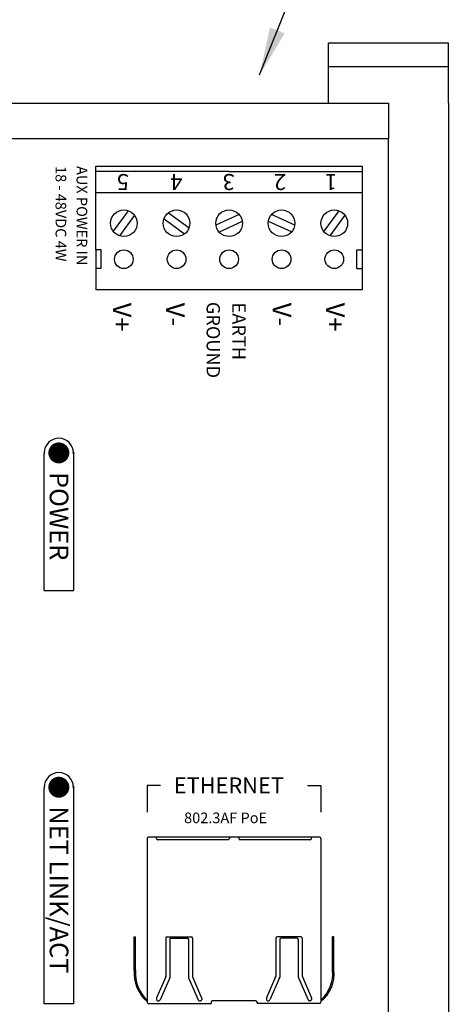
# Model space of a CAD drawing. Extents: x 788.2 to 801, y 1195.7 to 1204.6.
# Drawn here: x 791.4 to 793, y 1197.6 to 1201.3 of the extents above; entities that cross this region are included whole.
import ezdxf

# ---------------------------------------------------------------- set-up
doc = ezdxf.new("R2010")
doc.units = 0
doc.header["$MEASUREMENT"] = 0
doc.layers.get('Defpoints').update_dxf_attribs({"linetype": 'CONTINUOUS'})
for name, color, linetype in [('DIMS', 7, 'CONTINUOUS'), ('DRAW', 7, 'CONTINUOUS'), ('NOTES', 7, 'CONTINUOUS')]:
    doc.layers.add(name, color=color, linetype=linetype)
doc.styles.add('ARIAL', font='arial.ttf')
doc.styles.get("Standard").update_dxf_attribs({"font": 'simplex.shx'})
doc.dimstyles.get("Standard").update_dxf_attribs({"dimtxt": 0.18, "dimasz": 0.18, "dimexe": 0.18, "dimexo": 0.0625, "dimgap": 0.09, "dimtad": 0, "dimtih": 1, "dimtoh": 1, "dimdec": 4, "dimzin": 0, "dimdsep": 46, "dimtxsty": 'Standard', "dimcen": 0.09, "dimadec": 0, "dimazin": 0, "dimtfac": 1, "dimtdec": 4, "dimtofl": 0, "dimtmove": 0, "dimatfit": 3, "dimfxl": 0, "dimtolj": 1, "dimtzin": 0, "dimarcsym": 0})

# ---------------------------------------------------------------- blocks, each defined once
blk = doc.blocks.new('*D15')
at = {"layer": 'Defpoints', "color": 0, "linetype": 'Continuous'}
for p in [(792.9637, 1201.2074), (792.9637, 1197.1326), (794.2667, 1197.1326)]:
    blk.add_point(p, dxfattribs=at)
at = {"layer": 'DIMS', "color": 0, "linetype": 'Continuous', "lineweight": -2}
for p, q in [((793.0262, 1201.2074), (794.4467, 1201.2074)), ((794.2667, 1201.0274), (794.2667, 1199.5)), ((794.2667, 1197.3126), (794.2667, 1198.84)), ((793.0262, 1197.1326), (794.4467, 1197.1326))]:
    blk.add_line(p, q, dxfattribs=at)
at = {"layer": 'DIMS', "color": 0, "linetype": 'Continuous'}
for points in [[(794.2367, 1201.0274), (794.2967, 1201.0274), (794.2667, 1201.2074)], [(794.2367, 1197.3126), (794.2967, 1197.3126), (794.2667, 1197.1326)]]:
    blk.add_solid(points, dxfattribs=at)
at = {"layer": 'DIMS', "color": 0, "linetype": 'Continuous', "insert": (794.2667, 1199.17), "char_height": 0.18, "attachment_point": 5}
blk.add_mtext('\\A1;4.07 \\P [103.5]', dxfattribs=at)

msp = doc.modelspace()

# ---------------------------------------------------------------- linework, layer by layer
at = {"layer": 'DRAW', "linetype": 'Continuous'}
for p, q in [((792.9637, 1201.20741), (792.5137, 1201.20741)), ((792.5137, 1200.98253), (792.5137, 1201.20741)), ((792.9637, 1200.98253), (792.9637, 1201.20741)), ((792.9637, 1201.119), (792.5137, 1201.119)), ((788.41389, 1200.98253), (792.7387, 1200.98253)), ((792.7387, 1200.98253), (792.7387, 1200.84916)), ((792.9637, 1200.98253), (792.9637, 1197.35753)), ((791.44593, 1199.15111), (791.44593, 1199.66598)), ((791.44593, 1199.15111), (791.55593, 1199.15111)), ((791.44593, 1197.5981), (791.44593, 1198.4098)), ((791.83245, 1198.22019), (791.83245, 1197.60519)), ((792.47995, 1198.22519), (791.83745, 1198.22519)), ((791.86786, 1198.22019), (791.86786, 1198.22519)), ((792.13599, 1198.21519), (791.87286, 1198.21519)), ((792.14099, 1198.22519), (792.14099, 1198.22019)), ((792.1764, 1198.22519), (792.1764, 1198.22019)), ((792.44453, 1198.21519), (792.1814, 1198.21519)), ((792.44953, 1198.22019), (792.44953, 1198.22519)), ((792.48495, 1198.22019), (792.48495, 1197.60519)), ((791.7837, 1197.72519), (791.7837, 1197.85019)), ((791.7837, 1197.85019), (791.7887, 1197.85019)), ((791.7887, 1197.72519), (791.7887, 1197.85019)), ((791.90245, 1197.84519), (791.90245, 1197.70066)), ((791.90745, 1197.85019), (791.99745, 1197.85019)), ((791.91745, 1197.84019), (791.91745, 1197.69858)), ((791.92245, 1197.84519), (791.98245, 1197.84519)), ((791.98745, 1197.84019), (791.98745, 1197.69858)), ((792.00245, 1197.84519), (792.00245, 1197.7017)), ((792.31495, 1197.84519), (792.31495, 1197.7017)), ((792.40995, 1197.85019), (792.31995, 1197.85019)), ((792.32995, 1197.84019), (792.32995, 1197.69858)), ((792.39495, 1197.84519), (792.33495, 1197.84519)), ((792.39995, 1197.84019), (792.39995, 1197.69858)), ((792.41495, 1197.84519), (792.41495, 1197.70066)), ((792.5337, 1197.85019), (792.5287, 1197.85019)), ((792.5287, 1197.72519), (792.5287, 1197.85019)), ((792.5337, 1197.72519), (792.5337, 1197.85019)), ((791.90203, 1197.6997), (791.86786, 1197.62114)), ((791.91703, 1197.69658), (791.88076, 1197.61319)), ((791.98786, 1197.69658), (792.02413, 1197.61319)), ((792.00286, 1197.6997), (792.03703, 1197.62114)), ((792.31453, 1197.6997), (792.28036, 1197.62114)), ((792.32953, 1197.69658), (792.29326, 1197.61319)), ((792.40036, 1197.69658), (792.43663, 1197.61319)), ((792.41536, 1197.6997), (792.44953, 1197.62114)), ((791.86745, 1197.61914), (791.86745, 1197.61519)), ((791.87245, 1197.61019), (791.87618, 1197.61019)), ((792.03745, 1197.61914), (792.03745, 1197.61519)), ((792.23995, 1197.61019), (792.07745, 1197.61019)), ((792.27995, 1197.61914), (792.27995, 1197.61519)), ((792.44495, 1197.61019), (792.44122, 1197.61019)), ((792.44995, 1197.61914), (792.44995, 1197.61519)), ((791.55593, 1197.5981), (791.44593, 1197.5981)), ((791.83745, 1197.60019), (792.07245, 1197.60019)), ((792.07245, 1197.60519), (792.07245, 1197.60019)), ((792.24495, 1197.60519), (792.24495, 1197.60019)), ((792.47995, 1197.60019), (792.24495, 1197.60019))]:
    msp.add_line(p, q, dxfattribs=at)
at = {"layer": 'DRAW'}
for p, q in [((792.7387, 1200.84916), (788.41389, 1200.84916)), ((792.7387, 1197.50271), (792.7387, 1200.84916)), ((791.64, 1200.43121), (791.64, 1200.74621)), ((791.64, 1200.74621), (792.64, 1200.74621)), ((792.14, 1200.72621), (791.64, 1200.72621)), ((792.14, 1200.72621), (792.64, 1200.72621)), ((792.64, 1200.74621), (792.64, 1200.43121)), ((792.64, 1200.64621), (791.64, 1200.64621)), ((791.76183, 1200.57829), (791.70513, 1200.50103)), ((791.91282, 1200.57107), (791.99008, 1200.51438)), ((792.55183, 1200.57829), (792.49513, 1200.50103)), ((791.78486, 1200.56139), (791.72817, 1200.48413)), ((791.89591, 1200.54804), (791.97317, 1200.49134)), ((792.17739, 1200.5644), (792.09053, 1200.52391)), ((792.18946, 1200.53851), (792.1026, 1200.49801)), ((792.37482, 1200.49851), (792.28744, 1200.53786)), ((792.38655, 1200.52456), (792.29917, 1200.56391)), ((792.57486, 1200.56139), (792.51817, 1200.48413)), ((791.66, 1200.43121), (791.64, 1200.43121)), ((791.64, 1200.43121), (791.64, 1200.36121)), ((791.66, 1200.36121), (791.66, 1200.43121)), ((792.62, 1200.36121), (792.62, 1200.43121)), ((792.62, 1200.43121), (792.64, 1200.43121)), ((792.64, 1200.43121), (792.64, 1200.36121)), ((791.66, 1200.36121), (791.64, 1200.36121)), ((791.64, 1200.36121), (791.64, 1200.28121)), ((792.62, 1200.36121), (792.64, 1200.36121)), ((792.64, 1200.36121), (792.64, 1200.28121)), ((792.64, 1200.28121), (791.64, 1200.28121)), ((791.55593, 1199.66848), (791.55593, 1199.15111)), ((791.55593, 1198.4123), (791.55593, 1197.5981)), ((791.88245, 1198.41919), (791.83245, 1198.41919)), ((791.83245, 1198.41919), (791.83245, 1198.31919)), ((792.43495, 1198.41919), (792.48495, 1198.41919)), ((792.48495, 1198.41919), (792.48495, 1198.31919))]:
    msp.add_line(p, q, dxfattribs=at)
at = {"layer": 'DRAW', "color": 7, "linetype": 'Continuous', "flags": 128}
msp.add_lwpolyline([(788.41389, 1200.84916), (788.41389, 1197.50271), (792.7387, 1197.50271), (792.7387, 1200.84916), (788.41389, 1200.84916)], dxfattribs=at)
at = {"layer": 'DRAW', "const_width": 0.03937}
for points in [[(791.50103, 1199.64879, -1), (791.50103, 1199.68816, -1)], [(791.50103, 1198.39262, -1), (791.50103, 1198.43199, -1)]]:
    msp.add_lwpolyline(points, format="xyb", close=True, dxfattribs=at)
at = {"layer": 'DRAW'}
for centre, radius in [((791.745, 1200.53121), 0.05), ((791.745, 1200.53121), 0.05), ((791.943, 1200.53121), 0.05), ((791.943, 1200.53121), 0.05), ((792.14, 1200.53121), 0.05), ((792.14, 1200.53121), 0.05), ((792.337, 1200.53121), 0.05), ((792.337, 1200.53121), 0.05), ((792.535, 1200.53121), 0.05), ((792.535, 1200.53121), 0.05), ((791.745, 1200.39621), 0.035), ((791.943, 1200.39621), 0.035), ((792.14, 1200.39621), 0.035), ((792.337, 1200.39621), 0.035), ((792.535, 1200.39621), 0.035)]:
    msp.add_circle(centre, radius, dxfattribs=at)
for centre, radius, start, end in [((791.50093, 1199.66848), 0.055, 0, 180), ((791.44593, 1199.66848), 0.0025, 270, 90), ((791.55593, 1199.66848), 0.0025, 90, 270), ((791.55593, 1199.66848), 0.0025, 270, 90), ((791.50093, 1198.4123), 0.055, 0, 180), ((791.44593, 1198.4123), 0.0025, 270, 90), ((791.55593, 1198.4123), 0.0025, 90, 270), ((791.55593, 1198.4123), 0.0025, 270, 90)]:
    msp.add_arc(centre, radius, start, end, dxfattribs=at)
at = {"layer": 'DRAW', "linetype": 'Continuous'}
for centre, radius, start, end in [((791.83745, 1198.22019), 0.005, 90, 180), ((791.87286, 1198.22019), 0.005, 180, 270), ((792.13599, 1198.22019), 0.005, 270, 0), ((792.1814, 1198.22019), 0.005, 180, 270), ((792.44453, 1198.22019), 0.005, 270, 0), ((792.47995, 1198.22019), 0.005, 0, 90), ((791.90745, 1197.84519), 0.005, 90, 180), ((791.92245, 1197.84019), 0.005, 90, 180), ((791.98245, 1197.84019), 0.005, 0, 90), ((791.99745, 1197.84519), 0.005, 0, 90), ((792.31995, 1197.84519), 0.005, 90, 180), ((792.33495, 1197.84019), 0.005, 90, 180), ((792.39495, 1197.84019), 0.005, 0, 90), ((792.40995, 1197.84519), 0.005, 0, 90), ((791.9202, 1197.71262), 0.13708, 174.74236, 230.19549), ((791.92715, 1197.71392), 0.13889, 175.44889, 227.01425), ((792.39719, 1197.71262), 0.13708, 309.80451, 5.25764), ((792.39025, 1197.71392), 0.13889, 312.98575, 4.55111), ((791.89745, 1197.7017), 0.005, 336.49384, 0), ((791.89745, 1197.7017), 0.005, 336.49384, 0), ((791.91245, 1197.69858), 0.005, 336.49384, 0), ((791.99245, 1197.69858), 0.005, 180, 203.50616), ((792.00745, 1197.7017), 0.005, 180, 203.50616), ((792.00745, 1197.7017), 0.005, 180, 203.50616), ((792.30995, 1197.7017), 0.005, 336.49384, 0), ((792.30995, 1197.7017), 0.005, 336.49384, 0), ((792.32495, 1197.69858), 0.005, 336.49384, 0), ((792.40495, 1197.69858), 0.005, 180, 203.50616), ((792.41995, 1197.7017), 0.005, 180, 203.50616), ((792.41995, 1197.7017), 0.005, 180, 203.50616), ((791.87245, 1197.61914), 0.005, 156.49384, 180), ((791.87245, 1197.61519), 0.005, 180, 270), ((791.87618, 1197.61519), 0.005, 270, 336.49384), ((792.02992, 1197.6162), 0.00652, 207.46377, 292.78908), ((792.03245, 1197.61519), 0.005, 270, 0), ((792.03245, 1197.61914), 0.005, 0, 23.50616), ((792.07745, 1197.60519), 0.005, 90, 180), ((792.23995, 1197.60519), 0.005, 0, 90), ((792.28495, 1197.61914), 0.005, 156.49384, 180), ((792.28495, 1197.61519), 0.005, 180, 270), ((792.28747, 1197.6162), 0.00652, 247.21092, 332.53623), ((792.44122, 1197.61519), 0.005, 203.50616, 270), ((792.44495, 1197.61519), 0.005, 270, 0), ((792.44495, 1197.61914), 0.005, 0, 23.50616), ((791.83745, 1197.60519), 0.005, 180, 270), ((792.47995, 1197.60519), 0.005, 270, 0)]:
    msp.add_arc(centre, radius, start, end, dxfattribs=at)

# ---------------------------------------------------------------- texts
at = {"layer": 'DRAW'}
for s, height, rotation, p in [('18 - 48VDC 4W', 0.04, 270, (791.48877, 1200.74621)), ('AUX POWER IN', 0.04, 270, (791.56751, 1200.74621)), ('5', 0.06, 180, (791.76398, 1200.71624)), ('4', 0.06, 180, (791.96469, 1200.71624)), ('3', 0.06, 180, (792.16108, 1200.71624)), ('2', 0.06, 180, (792.35424, 1200.71624)), ('1', 0.06, 180, (792.54521, 1200.71624)), ('V+', 0.07, 270, (791.7037, 1200.23271)), ('V-', 0.07, 270, (791.9037, 1200.23271)), ('GROUND', 0.05, 270, (792.05563, 1200.23597)), ('EARTH', 0.05, 270, (792.15208, 1200.23302)), ('V-', 0.07, 270, (792.3037, 1200.23271)), ('V+', 0.07, 270, (792.5037, 1200.23271))]:
    msp.add_text(s, height=height, rotation=rotation, dxfattribs=at).set_placement(p)
at = {"layer": 'DRAW', "style": 'ARIAL'}
for s, p in [('POWER', (791.46683, 1199.59675)), ('NET LINK/ACT', (791.46683, 1198.34058))]:
    msp.add_text(s, height=0.07, rotation=270, dxfattribs=at).set_placement(p)
at = {"layer": 'DRAW'}
for s, height, p in [('ETHERNET', 0.06, (791.93243, 1198.38907)), ('802.3AF PoE', 0.04, (791.97117, 1198.27722))]:
    msp.add_text(s, height=height, dxfattribs=at).set_placement(p)

# ---------------------------------------------------------------- dimensions: what is measured, and where the dimension line sits
at = {"layer": 'DIMS', "linetype": 'Continuous'}
dim = msp.add_linear_dim(base=(794.26674, 1197.13265), p1=(792.9637, 1201.20741), p2=(792.9637, 1197.13265), angle=90, text='4.07 \\P [103.5]', dimstyle='Standard', dxfattribs=at)
dim.commit()
dim.dimension.update_dxf_attribs({"geometry": '*D15', "text_midpoint": (794.26674, 1199.17003)})

# ---------------------------------------------------------------- leaders
at = {"layer": 'NOTES', "linetype": 'Continuous', "annotation_type": 0, "has_hookline": 1, "hookline_direction": 0}
for points, text_width in [([(791.20685, 1200.9898), (791.20685, 1201.93694), (791.24337, 1201.93922)], 1.26667), ([(792.2547, 1201.08857), (792.39, 1201.42922), (792.71, 1201.91), (792.89, 1201.91)], 2.34762)]:
    msp.add_leader(points, dimstyle='Standard', override={"dimgap": 0.09, "dimtad": 0}, dxfattribs=dict(at, text_width=text_width))

doc.saveas('drawing.dxf')
